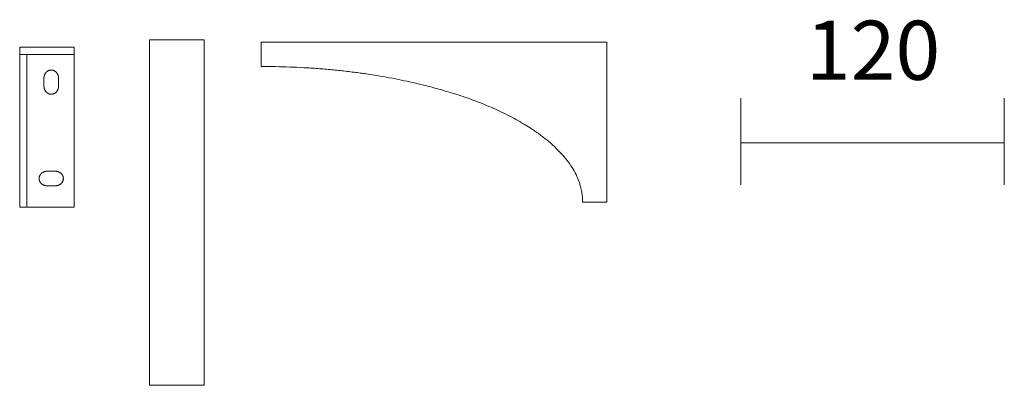
# Model space of a CAD drawing. Units: millimetres. Extents: x -9058 to 5867, y 2627 to 5583.
# Drawn here: x -9058 to -8246, y 2627 to 2929 of the extents above; entities that cross this region are included whole.
import ezdxf

# ---------------------------------------------------------------- set-up
doc = ezdxf.new("R2010")
doc.units = ezdxf.units.MM
doc.header["$LTSCALE"] = 50.8
doc.layers.add('壁取付ブラケット [更新済み]', color=7, linetype='Continuous')
doc.styles.add('ＭＳ ゴシック', font='txt', dxfattribs={"bigfont": 'ＭＳ ゴシック'})

msp = doc.modelspace()

# ---------------------------------------------------------------- linework, layer by layer
at = {"layer": '壁取付ブラケット [更新済み]', "color": 7, "linetype": 'Continuous', "lineweight": 5}
for p, q in [((-8859.05, 2910), (-8574.05, 2910)), ((-8859.05, 2910), (-8859.05, 2890)), ((-8574.05, 2778), (-8574.05, 2910)), ((-9058, 2900), (-9013, 2900)), ((-9052, 2900), (-9052, 2774)), ((-8574.05, 2778), (-8594.05, 2778))]:
    msp.add_line(p, q, dxfattribs=at)
at = {"layer": '壁取付ブラケット [更新済み]', "color": 250, "linetype": 'Continuous', "lineweight": 9}
for p, q in [((-8463.68, 2792.52), (-8463.68, 2863.78)), ((-8246.48, 2792.52), (-8246.48, 2863.78)), ((-8463.68, 2827.05), (-8246.48, 2827.05))]:
    msp.add_line(p, q, dxfattribs=at)
at = {"layer": '壁取付ブラケット [更新済み]', "color": 7, "linetype": 'Continuous', "lineweight": 5}
for points in [[(-9058, 2906), (-9013, 2906), (-9013, 2774), (-9058, 2774)], [(-8951, 2912), (-8906, 2912), (-8906, 2627), (-8951, 2627)]]:
    msp.add_lwpolyline(points, close=True, dxfattribs=at)
at = {"layer": '壁取付ブラケット [更新済み]', "color": 250, "linetype": 'Continuous', "lineweight": 18, "flags": 128}
for points in [[(-9038, 2873.77), (-9038, 2873.64, 0.024484), (-9037.97, 2873.04), (-9037.96, 2872.98, 0.016218), (-9037.89, 2872.51), (-9037.89, 2872.51, 0.016179), (-9037.8, 2872.05), (-9037.8, 2872.05, 0.016163), (-9037.68, 2871.61), (-9037.68, 2871.6, 0.016164), (-9037.53, 2871.17), (-9037.53, 2871.17, 0.016188), (-9037.35, 2870.76), (-9037.35, 2870.75, 0.016241), (-9037.15, 2870.35), (-9037.15, 2870.35, 0.016329), (-9036.93, 2869.97), (-9036.93, 2869.97, 0.016456), (-9036.69, 2869.61), (-9036.68, 2869.6, 0.016623), (-9036.42, 2869.26), (-9036.42, 2869.26, 0.016833), (-9036.13, 2868.94), (-9036.13, 2868.94, 0.017084), (-9035.83, 2868.63), (-9035.82, 2868.63, 0.017373), (-9035.5, 2868.36), (-9035.5, 2868.36, 0.017696), (-9035.16, 2868.1), (-9035.16, 2868.1, 0.018044), (-9034.8, 2867.87), (-9034.8, 2867.87, 0.018409), (-9034.43, 2867.67), (-9034.41, 2867.66, 0.018771), (-9034.07, 2867.51, 0.014311), (-9033.72, 2867.38), (-9033.72, 2867.38, 0.019364), (-9033.36, 2867.28), (-9033.34, 2867.27, 0.019642), (-9032.92, 2867.18), (-9032.92, 2867.18, 0.019867), (-9032.49, 2867.13), (-9032.49, 2867.13, 0.019945), (-9032.06, 2867.11), (-9032.05, 2867.11, 0.019949), (-9031.62, 2867.12), (-9031.62, 2867.12, 0.019875), (-9031.19, 2867.17), (-9031.19, 2867.17, 0.01969), (-9030.77, 2867.25), (-9030.77, 2867.25, 0.019432), (-9030.36, 2867.36), (-9030.36, 2867.36, 0.019121), (-9029.96, 2867.5, 0.018768), (-9029.57, 2867.67, 0.018416), (-9029.2, 2867.87), (-9029.2, 2867.87, 0.018056), (-9028.84, 2868.1), (-9028.84, 2868.1, 0.017709), (-9028.5, 2868.36), (-9028.5, 2868.36, 0.017389), (-9028.18, 2868.63), (-9028.17, 2868.63, 0.017098), (-9027.87, 2868.94), (-9027.87, 2868.94, 0.016847), (-9027.58, 2869.26), (-9027.58, 2869.26, 0.016635), (-9027.31, 2869.6), (-9027.31, 2869.61, 0.016466), (-9027.07, 2869.97), (-9027.07, 2869.97, 0.016337), (-9026.85, 2870.35), (-9026.85, 2870.35, 0.016247), (-9026.65, 2870.75), (-9026.65, 2870.76, 0.016191), (-9026.47, 2871.17), (-9026.47, 2871.17, 0.016164), (-9026.32, 2871.6), (-9026.32, 2871.61, 0.01616), (-9026.2, 2872.05), (-9026.2, 2872.05, 0.016172), (-9026.11, 2872.51), (-9026.11, 2872.51, 0.016192), (-9026.04, 2872.98), (-9026.04, 2873.04, 0.016199), (-9026.01, 2873.4, 0.00844), (-9026, 2873.77), (-9026, 2873.77), (-9026, 2880.44), (-9026, 2880.5, 0.016417), (-9026.02, 2880.99), (-9026.02, 2880.99, 0.016203), (-9026.07, 2881.46), (-9026.07, 2881.46, 0.016181), (-9026.15, 2881.93), (-9026.15, 2881.93, 0.016164), (-9026.26, 2882.38), (-9026.26, 2882.38, 0.016159), (-9026.39, 2882.82), (-9026.39, 2882.82, 0.016173), (-9026.56, 2883.24), (-9026.56, 2883.25, 0.016214), (-9026.74, 2883.65), (-9026.74, 2883.66, 0.016287), (-9026.95, 2884.05), (-9026.95, 2884.05, 0.016396), (-9027.19, 2884.42), (-9027.19, 2884.42, 0.016546), (-9027.44, 2884.78), (-9027.45, 2884.78, 0.016735), (-9027.72, 2885.11), (-9027.72, 2885.11, 0.016968), (-9028.02, 2885.42), (-9028.02, 2885.43, 0.017238), (-9028.33, 2885.71), (-9028.34, 2885.72, 0.017545), (-9028.67, 2885.98), (-9028.67, 2885.98, 0.01788), (-9029.02, 2886.22), (-9029.02, 2886.22, 0.018235), (-9029.38, 2886.44, 0.018596), (-9029.76, 2886.62, 0.018955), (-9030.15, 2886.78), (-9030.18, 2886.79, 0.024147), (-9030.64, 2886.93), (-9030.66, 2886.94, 0.01963), (-9031.08, 2887.02, 0.01985), (-9031.51, 2887.08), (-9031.51, 2887.08, 0.019907), (-9031.94, 2887.1), (-9031.95, 2887.1, 0.019978), (-9032.38, 2887.09), (-9032.39, 2887.09, 0.019898), (-9032.81, 2887.04), (-9032.81, 2887.04, 0.019704), (-9033.23, 2886.96), (-9033.24, 2886.96, 0.019439), (-9033.64, 2886.85), (-9033.65, 2886.85, 0.019122), (-9034.04, 2886.71, 0.018765), (-9034.43, 2886.53, 0.018408), (-9034.8, 2886.33), (-9034.8, 2886.33, 0.018045), (-9035.16, 2886.11), (-9035.16, 2886.1, 0.017696), (-9035.5, 2885.85), (-9035.5, 2885.85, 0.017375), (-9035.82, 2885.57), (-9035.83, 2885.57, 0.017083), (-9036.13, 2885.27), (-9036.13, 2885.27, 0.016833), (-9036.42, 2884.95), (-9036.42, 2884.95, 0.016623), (-9036.68, 2884.6), (-9036.69, 2884.6, 0.016456), (-9036.93, 2884.24), (-9036.93, 2884.24, 0.016329), (-9037.15, 2883.85), (-9037.15, 2883.85, 0.016242), (-9037.35, 2883.45), (-9037.35, 2883.45, 0.016188), (-9037.53, 2883.04), (-9037.53, 2883.03, 0.016165), (-9037.68, 2882.6), (-9037.68, 2882.6, 0.016164), (-9037.8, 2882.16), (-9037.8, 2882.15, 0.016179), (-9037.89, 2881.7), (-9037.89, 2881.7, 0.016202), (-9037.96, 2881.23), (-9037.96, 2881.17, 0.016213), (-9037.99, 2880.81, 0.008448), (-9038, 2880.44), (-9038, 2880.44), (-9038, 2873.77)], [(-9028.66, 2791.6), (-9028.54, 2791.6, 0.024484), (-9027.94, 2791.64), (-9027.88, 2791.64, 0.016218), (-9027.41, 2791.71), (-9027.41, 2791.71, 0.016179), (-9026.95, 2791.8), (-9026.95, 2791.8, 0.016163), (-9026.5, 2791.92), (-9026.5, 2791.93, 0.016164), (-9026.07, 2792.07), (-9026.07, 2792.07, 0.016188), (-9025.65, 2792.25), (-9025.65, 2792.25, 0.016241), (-9025.25, 2792.45), (-9025.25, 2792.45, 0.016329), (-9024.87, 2792.67), (-9024.87, 2792.67, 0.016456), (-9024.5, 2792.92), (-9024.5, 2792.92, 0.016623), (-9024.16, 2793.18), (-9024.16, 2793.18, 0.016833), (-9023.83, 2793.47), (-9023.83, 2793.47, 0.017084), (-9023.53, 2793.78), (-9023.53, 2793.78, 0.017373), (-9023.25, 2794.1), (-9023.25, 2794.1, 0.017696), (-9023, 2794.44), (-9023, 2794.44, 0.018044), (-9022.77, 2794.8), (-9022.77, 2794.8, 0.018409), (-9022.57, 2795.17), (-9022.56, 2795.2, 0.018771), (-9022.41, 2795.53, 0.014311), (-9022.28, 2795.88), (-9022.28, 2795.88, 0.019364), (-9022.17, 2796.24), (-9022.17, 2796.26, 0.019642), (-9022.08, 2796.68), (-9022.08, 2796.68, 0.019867), (-9022.02, 2797.11), (-9022.02, 2797.11, 0.019945), (-9022, 2797.54), (-9022, 2797.55, 0.019949), (-9022.02, 2797.98), (-9022.02, 2797.99, 0.019875), (-9022.06, 2798.41), (-9022.06, 2798.42, 0.01969), (-9022.14, 2798.83), (-9022.14, 2798.84, 0.019432), (-9022.26, 2799.25), (-9022.26, 2799.25, 0.019121), (-9022.4, 2799.64, 0.018768), (-9022.57, 2800.03, 0.018416), (-9022.77, 2800.4), (-9022.77, 2800.4, 0.018056), (-9023, 2800.76), (-9023, 2800.76, 0.017709), (-9023.25, 2801.1), (-9023.25, 2801.1, 0.017389), (-9023.53, 2801.43), (-9023.53, 2801.43, 0.017098), (-9023.83, 2801.73), (-9023.83, 2801.73, 0.016847), (-9024.16, 2802.02), (-9024.16, 2802.02, 0.016635), (-9024.5, 2802.29), (-9024.5, 2802.29, 0.016466), (-9024.87, 2802.53), (-9024.87, 2802.53, 0.016337), (-9025.25, 2802.76), (-9025.25, 2802.76, 0.016247), (-9025.65, 2802.95), (-9025.65, 2802.96, 0.016191), (-9026.07, 2803.13), (-9026.07, 2803.13, 0.016164), (-9026.5, 2803.28), (-9026.5, 2803.28, 0.01616), (-9026.95, 2803.4), (-9026.95, 2803.4, 0.016172), (-9027.41, 2803.5), (-9027.41, 2803.5, 0.016192), (-9027.88, 2803.56), (-9027.94, 2803.57, 0.016199), (-9028.3, 2803.59, 0.00844), (-9028.66, 2803.6), (-9028.66, 2803.6), (-9035.34, 2803.6), (-9035.4, 2803.6, 0.016417), (-9035.88, 2803.58), (-9035.89, 2803.58, 0.016203), (-9036.36, 2803.53), (-9036.36, 2803.53, 0.016181), (-9036.82, 2803.45), (-9036.83, 2803.45, 0.016164), (-9037.28, 2803.34), (-9037.28, 2803.34, 0.016159), (-9037.72, 2803.21), (-9037.72, 2803.21, 0.016173), (-9038.14, 2803.05), (-9038.14, 2803.05, 0.016214), (-9038.55, 2802.86), (-9038.55, 2802.86, 0.016287), (-9038.94, 2802.65), (-9038.94, 2802.65, 0.016396), (-9039.32, 2802.41), (-9039.32, 2802.41, 0.016546), (-9039.67, 2802.16), (-9039.67, 2802.16, 0.016735), (-9040.01, 2801.88), (-9040.01, 2801.88, 0.016968), (-9040.32, 2801.58), (-9040.32, 2801.58, 0.017238), (-9040.61, 2801.27), (-9040.61, 2801.27, 0.017545), (-9040.88, 2800.93), (-9040.88, 2800.93, 0.01788), (-9041.12, 2800.58), (-9041.12, 2800.58, 0.018235), (-9041.33, 2800.22, 0.018596), (-9041.52, 2799.84, 0.018955), (-9041.68, 2799.45), (-9041.69, 2799.42, 0.024147), (-9041.83, 2798.97), (-9041.83, 2798.94, 0.01963), (-9041.92, 2798.52, 0.01985), (-9041.98, 2798.09), (-9041.98, 2798.09, 0.019907), (-9042, 2797.66), (-9042, 2797.65, 0.019978), (-9041.98, 2797.22), (-9041.98, 2797.22, 0.019898), (-9041.94, 2796.79), (-9041.94, 2796.79, 0.019704), (-9041.86, 2796.37), (-9041.86, 2796.37, 0.019439), (-9041.74, 2795.96), (-9041.74, 2795.96, 0.019122), (-9041.6, 2795.56, 0.018765), (-9041.43, 2795.17, 0.018408), (-9041.23, 2794.8), (-9041.23, 2794.8, 0.018045), (-9041, 2794.44), (-9041, 2794.44, 0.017696), (-9040.75, 2794.1), (-9040.75, 2794.1, 0.017375), (-9040.47, 2793.78), (-9040.47, 2793.78, 0.017083), (-9040.17, 2793.47), (-9040.17, 2793.47, 0.016833), (-9039.84, 2793.18), (-9039.84, 2793.18, 0.016623), (-9039.5, 2792.92), (-9039.5, 2792.92, 0.016456), (-9039.13, 2792.67), (-9039.13, 2792.67, 0.016329), (-9038.75, 2792.45), (-9038.75, 2792.45, 0.016242), (-9038.35, 2792.25), (-9038.35, 2792.25, 0.016188), (-9037.93, 2792.07), (-9037.93, 2792.07, 0.016165), (-9037.5, 2791.93), (-9037.5, 2791.92, 0.016164), (-9037.05, 2791.8), (-9037.05, 2791.8, 0.016179), (-9036.59, 2791.71), (-9036.59, 2791.71, 0.016202), (-9036.12, 2791.64), (-9036.06, 2791.64, 0.016213), (-9035.7, 2791.61, 0.008448), (-9035.34, 2791.6), (-9035.34, 2791.6), (-9028.66, 2791.6)]]:
    msp.add_lwpolyline(points, format="xyb", dxfattribs=at)
at = {"layer": '壁取付ブラケット [更新済み]', "color": 7, "linetype": 'Continuous', "lineweight": 5}
msp.add_open_spline([(-8594.05, 2778), (-8594.05, 2808.01), (-8665.06, 2859.99), (-8788.04, 2890), (-8859.05, 2890)], degree=2, dxfattribs=at)

# ---------------------------------------------------------------- texts
at = {"layer": '壁取付ブラケット [更新済み]', "color": 250, "insert": (-8410, 2863.79), "char_height": 48.745, "attachment_point": 7, "line_spacing_factor": 1.004016, "style": 'ＭＳ ゴシック'}
msp.add_mtext('120', dxfattribs=at)

doc.saveas('drawing.dxf')
